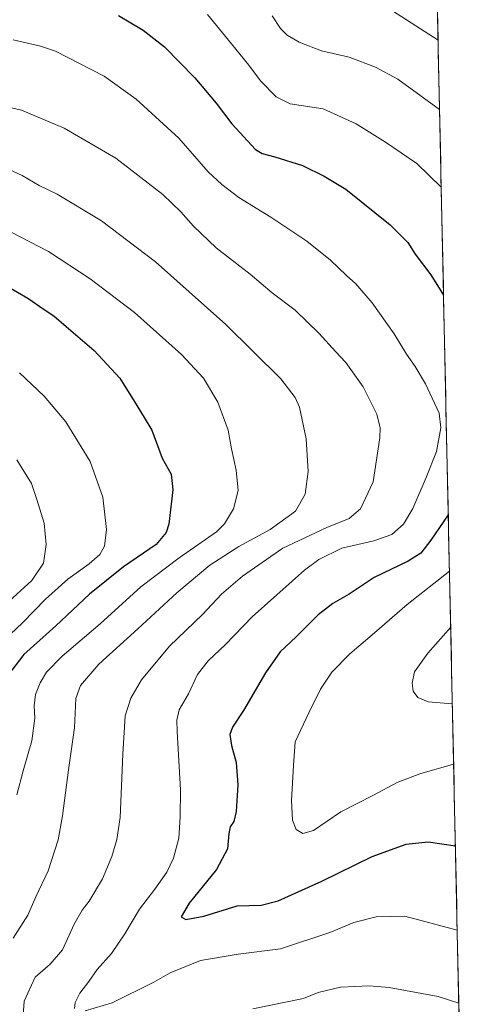
# Model space of a CAD drawing. Units: metres. Extents: x 644632 to 648085, y 4746146 to 4748532.
# Drawn here: x 647895 to 648058, y 4747607 to 4747964 of the extents above; entities that cross this region are included whole.
import ezdxf

# ---------------------------------------------------------------- set-up
doc = ezdxf.new("R2010")
doc.units = ezdxf.units.M
doc.header["$MEASUREMENT"] = 0
for name, color, linetype, lineweight in [('Arbolado forestal CxS', 92, 'Continuous', 0), ('Curva de nivel maestra', 36, 'Continuous', 30), ('Curva de nivel normal', 36, 'Continuous', 0), ('Municipio CxS', 142, 'Continuous', 0)]:
    doc.layers.add(name, color=color, linetype=linetype, lineweight=lineweight)

# ---------------------------------------------------------------- blocks, each defined once
blk = doc.blocks.new('*U175')
at = {"layer": 'Curva de nivel normal', "color": 36, "linetype": 'Continuous', "lineweight": 0}
blk.add_polyline3d([(647886.74, 4747912.06, 1115), (647896.08, 4747907.84, 1115), (647902.31, 4747904.26, 1115), (647908.82, 4747901.02, 1115), (647924.88, 4747891.37, 1115), (647944.56, 4747876.52, 1115), (647970.06, 4747853.76, 1115), (647990.07, 4747834.06, 1115), (647995.21, 4747827.2, 1115), (647996.88, 4747823.76, 1115), (647999.21, 4747812.23, 1115), (648000, 4747800.32, 1115), (647998.9, 4747792.08, 1115), (647995.34, 4747785.94, 1115), (647986.23, 4747779.27, 1115), (647974.85, 4747773.16, 1115), (647964.23, 4747766.36, 1115), (647952.24, 4747756.32, 1115), (647938.16, 4747743.18, 1115), (647923.99, 4747730.34, 1115), (647917.3, 4747722.68, 1115), (647915.58, 4747717.88, 1115), (647915.12, 4747707.32, 1115), (647912.9, 4747691.97, 1115), (647910.7, 4747675.35, 1115), (647909.22, 4747666.6, 1115), (647905.52, 4747655.31, 1115), (647901.1, 4747645.88, 1115), (647898.16, 4747639.22, 1115), (647892.79, 4747630.94, 1115)], dxfattribs=at)
blk = doc.blocks.new('*U176')
at = {"layer": 'Curva de nivel normal', "color": 36, "linetype": 'Continuous', "lineweight": 0}
blk.add_polyline3d([(647986.94, 4747965.88, 1090), (647989.95, 4747961.25, 1090), (647992.4, 4747958.86, 1090), (647996.68, 4747956.25, 1090), (648004.79, 4747953.11, 1090), (648014.91, 4747950.77, 1090), (648024.37, 4747947.22, 1090), (648032.58, 4747942.88, 1090), (648047.68, 4747931.77, 1090)], dxfattribs=at)
blk = doc.blocks.new('*U182')
at = {"layer": 'Curva de nivel normal', "color": 36, "linetype": 'Continuous', "lineweight": 0}
blk.add_polyline3d([(648025.91, 4747970.69, 1085), (648047.1363, 4747957.0352, 1085)], dxfattribs=at)
blk = doc.blocks.new('*U183')
at = {"layer": 'Curva de nivel normal', "color": 36, "linetype": 'Continuous', "lineweight": 0}
for points in [[(648054.1, 4747633.84, 1105), (648035.1, 4747638.92, 1105), (648024.66, 4747638.64, 1105), (648016.52, 4747636.61, 1105), (648007.83, 4747632.96, 1105), (647989.91, 4747626.96, 1105), (647974.58, 4747625.05, 1105), (647960.91, 4747622.72, 1105), (647949.91, 4747618.27, 1105), (647943.91, 4747614.96, 1105), (647928.73, 4747607.39, 1105), (647919.02, 4747604.5, 1105)], [(647915.13, 4747605.4, 1105), (647915.4, 4747607.48, 1105), (647917.03, 4747610.89, 1105), (647920.31, 4747615.14, 1105), (647923.39, 4747619.56, 1105), (647928.53, 4747625.34, 1105), (647933.4, 4747632.47, 1105), (647938.69, 4747641.42, 1105), (647944.34, 4747648.64, 1105), (647948.67, 4747654.8, 1105), (647951.04, 4747659.9, 1105), (647952.95, 4747667.23, 1105), (647953.47, 4747674.82, 1105), (647953.6, 4747684.79, 1105), (647952.34, 4747705.97, 1105), (647952.28, 4747710.07, 1105), (647953.18, 4747713.8, 1105), (647956.46, 4747719.67, 1105), (647959.77, 4747726.59, 1105), (647963.6, 4747731.56, 1105), (647969.92, 4747737.56, 1105), (647979.67, 4747747.56, 1105), (647998.7, 4747764.56, 1105), (648003.88, 4747768.42, 1105), (648012.17, 4747772.56, 1105), (648023.84, 4747775.22, 1105), (648030.34, 4747777.5, 1105), (648034.57, 4747781.22, 1105), (648038.04, 4747786.9, 1105), (648042.81, 4747798.23, 1105), (648046.58, 4747807.56, 1105), (648048.1, 4747816.23, 1105), (648047.56, 4747821.56, 1105), (648044.98, 4747826.98, 1105), (648042.6, 4747832.21, 1105), (648038.86, 4747838.43, 1105), (648035.66, 4747843.02, 1105), (648031.22, 4747850.36, 1105), (648023.2, 4747861.61, 1105), (648017.31, 4747868.46, 1105), (648013.9, 4747871.51, 1105), (648008.14, 4747877.05, 1105), (647999.47, 4747883.95, 1105), (647986.41, 4747892.75, 1105), (647974.77, 4747899.84, 1105), (647968.6, 4747904.54, 1105), (647963.65, 4747909.14, 1105), (647953.02, 4747921.41, 1105), (647937.52, 4747935.6, 1105), (647925.87, 4747943.86, 1105), (647908.17, 4747953.05, 1105), (647902.81, 4747954.86, 1105), (647892.86, 4747957.09, 1105)]]:
    blk.add_polyline3d(points, dxfattribs=at)
blk = doc.blocks.new('*U185')
at = {"layer": 'Curva de nivel normal', "color": 36, "linetype": 'Continuous', "lineweight": 0}
blk.add_polyline3d([(647890.05, 4747752.03, 1135), (647899.56, 4747760.79, 1135), (647903.79, 4747767.09, 1135), (647904.86, 4747773.84, 1135), (647904.06, 4747781.65, 1135), (647901.46, 4747790.23, 1135), (647899.49, 4747795.98, 1135), (647894.2, 4747804.57, 1135)], dxfattribs=at)
blk = doc.blocks.new('*U188')
at = {"layer": 'Curva de nivel normal', "color": 36, "linetype": 'Continuous', "lineweight": 0}
blk.add_polyline3d([(647882.36, 4747892.23, 1120), (647905.63, 4747880.28, 1120), (647920.75, 4747870.32, 1120), (647936.86, 4747858.11, 1120), (647953.96, 4747842.86, 1120), (647961.97, 4747834.29, 1120), (647967.18, 4747825.5, 1120), (647970.9, 4747815.34, 1120), (647972.16, 4747808.62, 1120), (647973.77, 4747800.82, 1120), (647974.49, 4747793.46, 1120), (647972.82, 4747786.78, 1120), (647969.6, 4747781.37, 1120), (647966.71, 4747778.39, 1120), (647953.07, 4747768.96, 1120), (647939.21, 4747758.44, 1120), (647924.4, 4747744.98, 1120), (647910.58, 4747733.26, 1120), (647904.91, 4747727.45, 1120), (647902.58, 4747723.66, 1120), (647900.9, 4747719.34, 1120), (647900.5, 4747715.3, 1120), (647900.74, 4747710.82, 1120), (647899.63, 4747702.54, 1120), (647896.51, 4747691.6, 1120), (647894.16, 4747682.98, 1120)], dxfattribs=at)
blk = doc.blocks.new('*U190')
at = {"layer": 'Curva de nivel normal', "color": 36, "linetype": 'Continuous', "lineweight": 0}
blk.add_polyline3d([(647963.41, 4747966.26, 1095), (647972.07, 4747955.6, 1095), (647978.39, 4747947.95, 1095), (647982.61, 4747942.26, 1095), (647988.4, 4747936.44, 1095), (647993.48, 4747933.86, 1095), (648005.39, 4747932.04, 1095), (648017.36, 4747926.62, 1095), (648028.05, 4747919.99, 1095), (648039.5, 4747912.15, 1095), (648048.29, 4747903.57, 1095)], dxfattribs=at)
blk = doc.blocks.new('*U195')
at = {"layer": 'Curva de nivel normal', "color": 36, "linetype": 'Continuous', "lineweight": 0}
blk.add_polyline3d([(647895.16, 4747836.14, 1130), (647904.09, 4747827.74, 1130), (647911.98, 4747818.4, 1130), (647920.79, 4747804.02, 1130), (647925.36, 4747791, 1130), (647926.78, 4747779.24, 1130), (647926.04, 4747773.19, 1130), (647924.3, 4747770.16, 1130), (647920.43, 4747766.78, 1130), (647912.71, 4747761.26, 1130), (647904.58, 4747754.02, 1130), (647896.25, 4747745.39, 1130), (647887.23, 4747737.02, 1130)], dxfattribs=at)
blk = doc.blocks.new('*U204')
at = {"layer": 'Curva de nivel maestra', "color": 36, "linetype": 'Continuous', "lineweight": 30}
blk.add_polyline3d([(647890.67, 4747867.7, 1125), (647898.1, 4747863.25, 1125), (647904.09, 4747859.15, 1125), (647907.61, 4747856.93, 1125), (647912.09, 4747852.98, 1125), (647922.25, 4747844.34, 1125), (647931.62, 4747834.24, 1125), (647936.78, 4747825.84, 1125), (647940.45, 4747819.94, 1125), (647943.17, 4747815.31, 1125), (647946.96, 4747805.23, 1125), (647950.17, 4747799.42, 1125), (647950.86, 4747793.66, 1125), (647949.36, 4747781.21, 1125), (647948.45, 4747778.2, 1125), (647944.75, 4747773.82, 1125), (647932.91, 4747765.7, 1125), (647920.58, 4747755.86, 1125), (647908.36, 4747744.26, 1125), (647896.71, 4747733.93, 1125), (647890.78, 4747726.18, 1125)], dxfattribs=at)

msp = doc.modelspace()

# ---------------------------------------------------------------- linework, layer by layer
at = {"layer": 'Arbolado forestal CxS', "color": 92, "linetype": 'Continuous', "lineweight": 0}
msp.add_polyline3d([(648046.95, 4747965.65, 1083.78), (648058.14, 4747446.81, 1120.44)], dxfattribs=at)
msp.add_polyline3d([(648046.95, 4747965.65, 1083.78), (648058.14, 4747446.81, 1120.44)], dxfattribs=at)
at = {"layer": 'Curva de nivel maestra', "color": 36, "linetype": 'Continuous', "lineweight": 30}
for points in [[(647931.1, 4747965.93, 1100), (647940.04, 4747960.62, 1100), (647947.78, 4747954.51, 1100), (647958.81, 4747943.26, 1100), (647966.52, 4747934.17, 1100), (647972.2, 4747926.63, 1100), (647980.89, 4747917.32, 1100), (647983.22, 4747915.84, 1100), (647987.82, 4747914.66, 1100), (647997.9, 4747911.51, 1100), (648005.82, 4747907.61, 1100), (648013.62, 4747902.87, 1100), (648029.77, 4747889.9, 1100), (648036.22, 4747883.47, 1100), (648038.81, 4747879.23, 1100), (648044.58, 4747871.76, 1100), (648049.13, 4747864.37, 1100)], [(648050.85, 4747784.59, 1100), (648044.48, 4747775.38, 1100), (648040.94, 4747770.73, 1100), (648036.25, 4747767.81, 1100), (648023.91, 4747761.86, 1100), (648014.91, 4747755.76, 1100), (648008.91, 4747752.43, 1100), (648003.62, 4747748.33, 1100), (647995.57, 4747740.29, 1100), (647989.78, 4747734.9, 1100), (647984.44, 4747727.23, 1100), (647976.54, 4747713.56, 1100), (647972.53, 4747707.56, 1100), (647971.56, 4747704.9, 1100), (647972.15, 4747700.83, 1100), (647973.86, 4747694.64, 1100), (647974.42, 4747686.52, 1100), (647973.85, 4747676.9, 1100), (647972.94, 4747673.23, 1100), (647971.59, 4747671.3, 1100), (647971.11, 4747668.86, 1100), (647970.72, 4747663.35, 1100), (647966.68, 4747655.8, 1100), (647956.73, 4747643.62, 1100), (647953.9, 4747638.6, 1100), (647955.6, 4747637.71, 1100), (647962.05, 4747638.86, 1100), (647974.13, 4747642.57, 1100), (647982.86, 4747642.84, 1100), (647989.1, 4747644.4, 1100), (648004.9, 4747651.56, 1100), (648023.25, 4747660.49, 1100), (648035.58, 4747665.06, 1100), (648043.58, 4747665.93, 1100), (648053.45, 4747664.36, 1100)]]:
    msp.add_polyline3d(points, dxfattribs=at)
at = {"layer": 'Curva de nivel normal', "color": 36, "linetype": 'Continuous', "lineweight": 0}
for points in [[(647896.16, 4747599.23, 1110), (647896.88, 4747608.02, 1110), (647900.83, 4747616.75, 1110), (647906.25, 4747621.42, 1110), (647910.7, 4747626.7, 1110), (647914.96, 4747635.93, 1110), (647917.91, 4747641.04, 1110), (647920.46, 4747644.29, 1110), (647925.24, 4747652.39, 1110), (647928.7, 4747660.56, 1110), (647930.45, 4747666.76, 1110), (647931.72, 4747674.72, 1110), (647932.62, 4747697.67, 1110), (647933.56, 4747711.65, 1110), (647935.62, 4747718.1, 1110), (647939.45, 4747724.71, 1110), (647949.58, 4747736.88, 1110), (647961.58, 4747748.42, 1110), (647968.54, 4747755.79, 1110), (647976.07, 4747762.38, 1110), (647990.73, 4747772.51, 1110), (648006.71, 4747780.02, 1110), (648014.91, 4747783.26, 1110), (648018.98, 4747786.77, 1110), (648023.52, 4747796.56, 1110), (648026.06, 4747812.62, 1110), (648026.11, 4747816.16, 1110), (648024.88, 4747821.22, 1110), (648019.91, 4747831.09, 1110), (648013.65, 4747839.97, 1110), (648009.94, 4747843.89, 1110), (648003.99, 4747850.52, 1110), (647995.21, 4747858.99, 1110), (647986.94, 4747865.2, 1110), (647978.88, 4747872.02, 1110), (647966.59, 4747881.62, 1110), (647958.3, 4747889.43, 1110), (647953.78, 4747894.66, 1110), (647947.15, 4747900.94, 1110), (647930.1, 4747914.09, 1110), (647911.31, 4747925.07, 1110), (647895.83, 4747931.57, 1110), (647879.51, 4747935.38, 1110)], [(648051.29, 4747764.2, 1095), (648035.87, 4747752.06, 1095), (648024.11, 4747741.72, 1095), (648015.06, 4747734.17, 1095), (648008.53, 4747727.49, 1095), (648004.49, 4747721.34, 1095), (648000.18, 4747712.67, 1095), (647995.3, 4747702.23, 1095), (647994.66, 4747693.56, 1095), (647993.93, 4747680.9, 1095), (647994.32, 4747673.7, 1095), (647995.63, 4747670.34, 1095), (647998, 4747668.87, 1095), (648001.96, 4747670.02, 1095), (648011.81, 4747676.73, 1095), (648023.72, 4747682.76, 1095), (648032.25, 4747687.4, 1095), (648040.49, 4747690.55, 1095), (648052.81, 4747694.02, 1095)], [(648051.73, 4747743.87, 1090), (648043.43, 4747734.4, 1090), (648038.64, 4747727.56, 1090), (648037.7, 4747723.46, 1090), (648038.13, 4747720.62, 1090), (648039.75, 4747718.34, 1090), (648043.57, 4747716.73, 1090), (648052.33, 4747716, 1090)], [(648054.68, 4747607.27, 1110), (648047.24, 4747609.74, 1110), (648029.41, 4747612.99, 1110), (648022.13, 4747613.56, 1110), (648011.75, 4747613.14, 1110), (648003.65, 4747611.18, 1110), (647998.29, 4747608.94, 1110), (647979.85, 4747605.25, 1110)]]:
    msp.add_polyline3d(points, dxfattribs=at)
at = {"layer": 'Municipio CxS', "color": 142, "linetype": 'Continuous', "lineweight": 0}
msp.add_polyline3d([(648046.91, 4747967.47, 1083.11), (648047.02, 4747962.48, 1083.87), (648047.13, 4747957.48, 1084.71), (648047.23, 4747952.48, 1085.78), (648047.34, 4747947.49, 1086.8), (648047.45, 4747942.49, 1087.88), (648047.56, 4747937.49, 1088.72), (648047.67, 4747932.5, 1089.67), (648047.77, 4747927.5, 1090.64), (648047.88, 4747922.51, 1091.62), (648047.99, 4747917.51, 1092.49), (648048.1, 4747912.51, 1093.36), (648048.2, 4747907.52, 1094.22), (648048.31, 4747902.52, 1095.09), (648048.42, 4747897.52, 1096.03), (648048.53, 4747892.53, 1096.78), (648048.63, 4747887.53, 1097.46), (648048.74, 4747882.53, 1097.97), (648048.85, 4747877.54, 1098.37), (648048.96, 4747872.54, 1098.82), (648049.07, 4747867.55, 1099.42), (648049.17, 4747862.55, 1100.08), (648049.28, 4747857.55, 1100.63), (648049.39, 4747852.56, 1101.11), (648049.5, 4747847.56, 1101.7), (648049.6, 4747842.56, 1102.1), (648049.71, 4747837.57, 1102.56), (648049.82, 4747832.57, 1103.05), (648049.93, 4747827.57, 1103.62), (648050.03, 4747822.58, 1104.14), (648050.14, 4747817.58, 1104.37), (648050.25, 4747812.59, 1104.23), (648050.36, 4747807.59, 1103.76), (648050.47, 4747802.59, 1102.95), (648050.57, 4747797.6, 1102.14), (648050.68, 4747792.6, 1101.02), (648050.79, 4747787.6, 1100.26), (648050.9, 4747782.61, 1099.27), (648051, 4747777.61, 1098.2), (648051.11, 4747772.61, 1097.25), (648051.22, 4747767.62, 1096.14), (648051.33, 4747762.62, 1094.36), (648051.44, 4747757.63, 1093.08), (648051.54, 4747752.63, 1092.02), (648051.65, 4747747.63, 1090.5), (648051.76, 4747742.64, 1089.77), (648051.87, 4747737.64, 1089.4), (648051.97, 4747732.64, 1089.19), (648052.08, 4747727.65, 1089.21), (648052.19, 4747722.65, 1089.3), (648052.3, 4747717.65, 1089.74), (648052.4, 4747712.66, 1090.67), (648052.51, 4747707.66, 1092.1), (648052.62, 4747702.67, 1093.22), (648052.73, 4747697.67, 1094.19), (648052.84, 4747692.67, 1095.07), (648052.94, 4747687.68, 1095.95), (648053.05, 4747682.68, 1096.79), (648053.16, 4747677.68, 1097.67), (648053.27, 4747672.69, 1098.47), (648053.37, 4747667.69, 1099.4), (648053.48, 4747662.7, 1100.23), (648053.59, 4747657.7, 1100.95), (648053.7, 4747652.7, 1101.75), (648053.8, 4747647.71, 1102.5), (648053.91, 4747642.71, 1103.28), (648054.02, 4747637.71, 1104.18), (648054.13, 4747632.72, 1105.16), (648054.24, 4747627.72, 1106.06), (648054.34, 4747622.72, 1106.95), (648054.45, 4747617.73, 1107.88), (648054.56, 4747612.73, 1108.87), (648054.67, 4747607.74, 1109.78), (648054.77, 4747602.74, 1110.59)], dxfattribs=at)

# ---------------------------------------------------------------- block references
at = {"layer": 'Curva de nivel maestra', "color": 36, "linetype": 'Continuous', "lineweight": 30}
msp.add_blockref('*U204', (0, 0), dxfattribs=at)
at = {"layer": 'Curva de nivel normal', "color": 36, "linetype": 'Continuous', "lineweight": 0}
for name in ['*U183', '*U190', '*U176', '*U182', '*U185', '*U195', '*U188', '*U175']:
    msp.add_blockref(name, (0, 0), dxfattribs=at)

doc.saveas('drawing.dxf')
